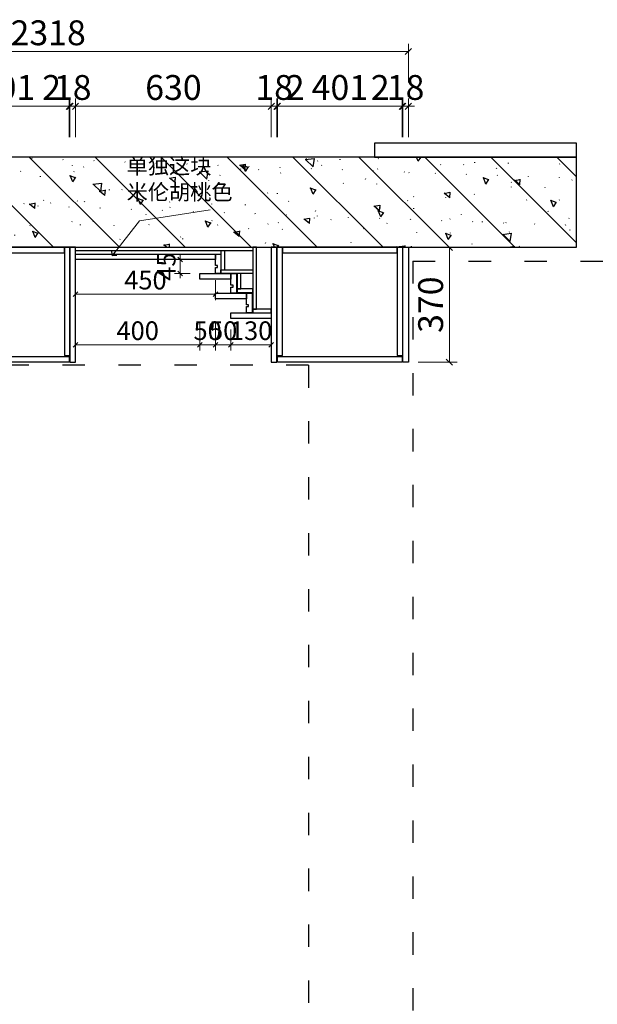
# Model space of a CAD drawing. Units: millimetres. Extents: x 1839744 to 1871178, y -1167063 to -1155509.
# Drawn here: x 1841603 to 1843462, y -1161931 to -1158762 of the extents above; entities that cross this region are included whole.
import ezdxf

# ---------------------------------------------------------------- set-up
doc = ezdxf.new("R2010")
doc.units = ezdxf.units.MM
doc.header["$LTSCALE"] = 3
doc.header["$PDMODE"] = 3
doc.linetypes.add('ACAD_ISO03W100', pattern=[30, 12, -18])
doc.layers.add('-01 TEXT(文字)', color=2, linetype='Continuous')
doc.layers.add('帝森木制品', color=7, linetype='Continuous')
doc.styles.add('宋体', font='txt', dxfattribs={"width": 0.8, "height": 3.5})
doc.styles.add('帝森标注0.5', font='txt', dxfattribs={"width": 0.5})
doc.dimstyles.new('帝森标注', dxfattribs={"dimscale": 15, "dimtxt": 4, "dimasz": 1, "dimexe": 1.25, "dimexo": 3, "dimgap": 0.5, "dimtad": 1, "dimdec": 0, "dimdsep": 46, "dimtxsty": '帝森标注0.5', "dimblk": 'OBLIQUE', "dimcen": 2.5, "dimclrd": 3, "dimclre": 3, "dimclrt": 1, "dimadec": 0, "dimazin": 0, "dimtfac": 1, "dimtdec": 0, "dimtix": 1, "dimtmove": 1, "dimatfit": 2, "dimldrblk": 'CCD_Leader_Arrow', "dimfxl": 5, "dimfxlon": 1, "dimlwd": 5, "dimlwe": 5, "dimarcsym": 0})

# ---------------------------------------------------------------- blocks, each defined once
blk = doc.blocks.new('FDGDFGDFGFD')
h = blk.add_hatch()
h.set_pattern_fill('钢筋混凝土', color=8, scale=30, angle=90, pattern_type=2)
h.set_pattern_definition([(135, (0, 0), (-106.066017, -106.066017), []), (140, (0, 0), (18.82564, 215.178055), [22.5, -247.5]), (85, (0, 0), (-225.65764, -41.6254), [18, -198]), (190.4514, (1.57, 17.93), (-206.831863, 173.552815), [19.122057, -210.342634]), (136.1842, (-60, 0), (49.655704, 320.172315), [33.75, -371.25]), (186.6356, (-55.86, 26.68), (-292.23536, 280.39881), [28.683086, -315.5139]), (81.1842, (-60, 0), (-292.23558, 280.398584), [27, -297]), (111, (-45, 30), (120.785667, 179.072116), [22.5, -247.5]), (56, (-45, 30), (-217.545014, 72.9946), [18, -198]), (161.4514, (-34.93, 44.92), (-96.75915, 252.066789), [19.122057, -210.342634]), (127.5, (0, 0), (-99.8681561, 3.6479566), [1.5, -195.6, 1.5, -201, 1.5, -198.75]), (97.5, (0, 0), (-118.3235136, 78.920861), [1.5, -114.6, 1.5, -191.1, 1.5, -75.75]), (57.5, (0, -66.9), (6.7664615, 160.146731), [1.5, -75, 1.5, -234, 1.5, -310.5]), (47.5, (0, -96.9), (-30.031495, 174.955851), [1.5, -97.5, 1.5, -155.4, 1.5, -220.5])])
h.paths.add_polyline_path([(1832292.8, -1135181.9), (1829045.8, -1135181.9), (1829045.8, -1135471.9), (1829145.8, -1135471.9), (1832292.8, -1135471.9)])
at = {"color": 8}
blk.add_lwpolyline([(1832292.8, -1135181.9), (1829045.8, -1135181.9), (1829045.8, -1135471.9), (1829145.8, -1135471.9), (1832292.8, -1135471.9)], close=True, dxfattribs=at)
at = {"layer": '帝森木制品', "color": 8, "linetype": 'ByBlock'}
blk.add_lwpolyline([(1832292.8, -1135136.9), (1831642.8, -1135136.9), (1831642.8, -1135181.9), (1832292.8, -1135181.9)], close=True, dxfattribs=at)
blk = doc.blocks.new('DFGDFGDFGDFG')
at = {"layer": '帝森木制品', "color": 5, "linetype": 'ACAD_ISO03W100', "ltscale": 2}
for p, q in [((1831765.8, -1135516.9), (1834925.8, -1135516.9)), ((1831765.8, -1135516.9), (1831765.8, -1138346.9)), ((1831430.8, -1135851.9), (1829420.8, -1135851.9)), ((1831430.8, -1135851.9), (1831430.8, -1138346.9))]:
    blk.add_line(p, q, dxfattribs=at)
blk = doc.blocks.new('_Oblique')
at = {"color": 0, "linetype": 'ByBlock', "lineweight": -2}
blk.add_line((-0.5, -0.5), (0.5, 0.5), dxfattribs=at)
blk = doc.blocks.new('*D259')
at = {"layer": 'Defpoints', "color": 0, "linetype": 'ByBlock', "transparency": 16777216}
for p in [(1842853.7, -1158865), (1840535.7, -1159749), (1842853.7, -1159763.1)]:
    blk.add_point(p, dxfattribs=at)
at = {"layer": '帝森木制品', "color": 3, "linetype": 'ByBlock', "lineweight": 5, "transparency": 16777216}
for p, q in [((1840535.7, -1158965), (1840535.7, -1158840)), ((1840535.7, -1158865), (1842853.7, -1158865)), ((1842853.7, -1158965), (1842853.7, -1158840))]:
    blk.add_line(p, q, dxfattribs=at)
at = {"layer": '帝森木制品', "color": 3, "linetype": 'ByBlock', "lineweight": 5, "transparency": 16777216, "xscale": 20, "yscale": 20, "zscale": 20, "rotation": 180}
blk.add_blockref('_Oblique', (1840535.7, -1158865), dxfattribs=at)
at = {"layer": '帝森木制品', "color": 3, "linetype": 'ByBlock', "lineweight": 5, "transparency": 16777216, "xscale": 20, "yscale": 20, "zscale": 20}
blk.add_blockref('_Oblique', (1842853.7, -1158865), dxfattribs=at)
at = {"layer": '帝森木制品', "color": 1, "linetype": 'ByBlock', "transparency": 16777216, "insert": (1841694.7, -1158815), "char_height": 80, "attachment_point": 5, "style": '帝森标注0.5'}
blk.add_mtext('2318', dxfattribs=at)
blk = doc.blocks.new('CCD_Leader_Arrow')
at = {"color": 2, "linetype": 'ByBlock'}
blk.add_line((0, 0), (-1, 0), dxfattribs=at)
for points in [[(-0.86, 0.67), (-0.6, 0.85), (-0.24, 0), (0, 0)], [(-0.86, -0.67), (-0.6, -0.85), (-0.24, 0), (0, 0)]]:
    blk.add_solid(points, dxfattribs=at)
blk = doc.blocks.new('*D260')
at = {"layer": 'Defpoints', "color": 0, "linetype": 'ByBlock', "transparency": 16777216}
for p in [(1842749.9, -1159494.8), (1842985.7, -1159494.8), (1842749.9, -1159864.8)]:
    blk.add_point(p, dxfattribs=at)
at = {"layer": '帝森木制品', "color": 3, "linetype": 'ByBlock', "lineweight": 5, "transparency": 16777216}
for p, q in [((1842885.7, -1159494.8), (1843010.7, -1159494.8)), ((1842985.7, -1159864.8), (1842985.7, -1159494.8)), ((1842885.7, -1159864.8), (1843010.7, -1159864.8))]:
    blk.add_line(p, q, dxfattribs=at)
at = {"layer": '帝森木制品', "color": 3, "linetype": 'ByBlock', "lineweight": 5, "transparency": 16777216, "xscale": 20, "yscale": 20, "zscale": 20}
for p, rotation in [((1842985.7, -1159494.8), 90), ((1842985.7, -1159864.8), 270)]:
    blk.add_blockref('_Oblique', p, dxfattribs=dict(at, rotation=rotation))
at = {"layer": '帝森木制品', "color": 1, "linetype": 'ByBlock', "transparency": 16777216, "insert": (1842935.7, -1159679.8), "char_height": 80, "attachment_point": 5, "rotation": 90, "style": '帝森标注0.5'}
blk.add_mtext('370', dxfattribs=at)
blk = doc.blocks.new('*D261')
at = {"layer": 'Defpoints', "color": 0, "linetype": 'ByBlock', "transparency": 16777216}
for p in [(1842282.7, -1159714.8), (1842412.7, -1159714.8), (1842412.7, -1159808.7)]:
    blk.add_point(p, dxfattribs=at)
at = {"layer": '帝森木制品', "color": 3, "linetype": 'ByBlock', "lineweight": 5, "transparency": 16777216}
for p, q in [((1842282.7, -1159759.8), (1842282.7, -1159827.5)), ((1842412.7, -1159759.8), (1842412.7, -1159827.5)), ((1842282.7, -1159808.7), (1842412.7, -1159808.7))]:
    blk.add_line(p, q, dxfattribs=at)
at = {"layer": '帝森木制品', "color": 3, "linetype": 'ByBlock', "lineweight": 5, "transparency": 16777216, "xscale": 15, "yscale": 15, "zscale": 15, "rotation": 180}
blk.add_blockref('_Oblique', (1842282.7, -1159808.7), dxfattribs=at)
at = {"layer": '帝森木制品', "color": 3, "linetype": 'ByBlock', "lineweight": 5, "transparency": 16777216, "xscale": 15, "yscale": 15, "zscale": 15}
blk.add_blockref('_Oblique', (1842412.7, -1159808.7), dxfattribs=at)
at = {"layer": '帝森木制品', "color": 1, "linetype": 'ByBlock', "transparency": 16777216, "insert": (1842347.7, -1159771.2), "char_height": 60, "attachment_point": 5, "style": '帝森标注0.5'}
blk.add_mtext('130', dxfattribs=at)
blk = doc.blocks.new('*D262')
at = {"layer": 'Defpoints', "color": 0, "linetype": 'ByBlock', "transparency": 16777216}
for p in [(1842232.7, -1159660.8), (1842282.7, -1159714.8), (1842232.7, -1159808.7)]:
    blk.add_point(p, dxfattribs=at)
at = {"layer": '帝森木制品', "color": 3, "linetype": 'ByBlock', "lineweight": 5, "transparency": 16777216}
for p, q in [((1842232.7, -1159733.7), (1842232.7, -1159827.5)), ((1842282.7, -1159759.8), (1842282.7, -1159827.5)), ((1842232.7, -1159808.7), (1842217.7, -1159808.7)), ((1842282.7, -1159808.7), (1842232.7, -1159808.7)), ((1842282.7, -1159808.7), (1842297.7, -1159808.7))]:
    blk.add_line(p, q, dxfattribs=at)
at = {"layer": '帝森木制品', "color": 3, "linetype": 'ByBlock', "lineweight": 5, "transparency": 16777216, "xscale": 15, "yscale": 15, "zscale": 15}
blk.add_blockref('_Oblique', (1842232.7, -1159808.7), dxfattribs=at)
at = {"layer": '帝森木制品', "color": 3, "linetype": 'ByBlock', "lineweight": 5, "transparency": 16777216, "xscale": 15, "yscale": 15, "zscale": 15, "rotation": 180}
blk.add_blockref('_Oblique', (1842282.7, -1159808.7), dxfattribs=at)
at = {"layer": '帝森木制品', "color": 1, "linetype": 'ByBlock', "transparency": 16777216, "insert": (1842257.7, -1159771.2), "char_height": 60, "attachment_point": 5, "style": '帝森标注0.5'}
blk.add_mtext('50', dxfattribs=at)
blk = doc.blocks.new('*D263')
at = {"layer": 'Defpoints', "color": 0, "linetype": 'ByBlock', "transparency": 16777216}
for p in [(1842182.7, -1159588.8), (1842232.7, -1159651.8), (1842182.7, -1159808.7)]:
    blk.add_point(p, dxfattribs=at)
at = {"layer": '帝森木制品', "color": 3, "linetype": 'ByBlock', "lineweight": 5, "transparency": 16777216}
for p, q in [((1842182.7, -1159733.7), (1842182.7, -1159827.5)), ((1842232.7, -1159733.7), (1842232.7, -1159827.5)), ((1842182.7, -1159808.7), (1842167.7, -1159808.7)), ((1842232.7, -1159808.7), (1842182.7, -1159808.7)), ((1842232.7, -1159808.7), (1842247.7, -1159808.7))]:
    blk.add_line(p, q, dxfattribs=at)
at = {"layer": '帝森木制品', "color": 3, "linetype": 'ByBlock', "lineweight": 5, "transparency": 16777216, "xscale": 15, "yscale": 15, "zscale": 15}
blk.add_blockref('_Oblique', (1842182.7, -1159808.7), dxfattribs=at)
at = {"layer": '帝森木制品', "color": 3, "linetype": 'ByBlock', "lineweight": 5, "transparency": 16777216, "xscale": 15, "yscale": 15, "zscale": 15, "rotation": 180}
blk.add_blockref('_Oblique', (1842232.7, -1159808.7), dxfattribs=at)
at = {"layer": '帝森木制品', "color": 1, "linetype": 'ByBlock', "transparency": 16777216, "insert": (1842207.7, -1159771.2), "char_height": 60, "attachment_point": 5, "style": '帝森标注0.5'}
blk.add_mtext('50', dxfattribs=at)
blk = doc.blocks.new('*D264')
at = {"layer": 'Defpoints', "color": 0, "linetype": 'ByBlock', "transparency": 16777216}
for p in [(1841782.7, -1159588.8), (1842182.7, -1159588.8), (1841782.7, -1159808.7)]:
    blk.add_point(p, dxfattribs=at)
at = {"layer": '帝森木制品', "color": 3, "linetype": 'ByBlock', "lineweight": 5, "transparency": 16777216}
for p, q in [((1841782.7, -1159733.7), (1841782.7, -1159827.5)), ((1842182.7, -1159733.7), (1842182.7, -1159827.5)), ((1842182.7, -1159808.7), (1841782.7, -1159808.7))]:
    blk.add_line(p, q, dxfattribs=at)
at = {"layer": '帝森木制品', "color": 3, "linetype": 'ByBlock', "lineweight": 5, "transparency": 16777216, "xscale": 15, "yscale": 15, "zscale": 15, "rotation": 180}
blk.add_blockref('_Oblique', (1841782.7, -1159808.7), dxfattribs=at)
at = {"layer": '帝森木制品', "color": 3, "linetype": 'ByBlock', "lineweight": 5, "transparency": 16777216, "xscale": 15, "yscale": 15, "zscale": 15}
blk.add_blockref('_Oblique', (1842182.7, -1159808.7), dxfattribs=at)
at = {"layer": '帝森木制品', "color": 1, "linetype": 'ByBlock', "transparency": 16777216, "insert": (1841982.7, -1159771.2), "char_height": 60, "attachment_point": 5, "style": '帝森标注0.5'}
blk.add_mtext('400', dxfattribs=at)
blk = doc.blocks.new('*D265')
at = {"layer": 'Defpoints', "color": 0, "linetype": 'ByBlock', "transparency": 16777216}
for p in [(1842119.8, -1159534.8), (1842196.3, -1159534.8), (1842196.3, -1159579.8)]:
    blk.add_point(p, dxfattribs=at)
at = {"layer": '帝森木制品', "color": 3, "linetype": 'ByBlock', "lineweight": 5, "transparency": 16777216}
for p, q in [((1842119.8, -1159534.8), (1842119.8, -1159519.8)), ((1842151.3, -1159534.8), (1842101.1, -1159534.8)), ((1842119.8, -1159579.8), (1842119.8, -1159534.8)), ((1842151.3, -1159579.8), (1842101.1, -1159579.8)), ((1842119.8, -1159579.8), (1842119.8, -1159594.8))]:
    blk.add_line(p, q, dxfattribs=at)
at = {"layer": '帝森木制品', "color": 3, "linetype": 'ByBlock', "lineweight": 5, "transparency": 16777216, "xscale": 15, "yscale": 15, "zscale": 15}
for p, rotation in [((1842119.8, -1159534.8), 270), ((1842119.8, -1159579.8), 90)]:
    blk.add_blockref('_Oblique', p, dxfattribs=dict(at, rotation=rotation))
at = {"layer": '帝森木制品', "color": 1, "linetype": 'ByBlock', "transparency": 16777216, "insert": (1842082.3, -1159557.3), "char_height": 60, "attachment_point": 5, "rotation": 90, "style": '帝森标注0.5'}
blk.add_mtext('45', dxfattribs=at)
blk = doc.blocks.new('*D270')
at = {"layer": 'Defpoints', "color": 0, "linetype": 'ByBlock', "transparency": 16777216}
for p in [(1841782.7, -1159534.8), (1842232.7, -1159534.8), (1842232.7, -1159645.9)]:
    blk.add_point(p, dxfattribs=at)
at = {"layer": '帝森木制品', "color": 3, "linetype": 'ByBlock', "lineweight": 5, "transparency": 16777216}
for p, q in [((1841782.7, -1159600.9), (1841782.7, -1159664.7)), ((1842232.7, -1159600.9), (1842232.7, -1159664.7))]:
    blk.add_line(p, q, dxfattribs=at)
at = {"layer": '帝森木制品', "color": 3, "lineweight": 5, "transparency": 16777216}
blk.add_line((1841782.7, -1159645.9), (1842232.7, -1159645.9), dxfattribs=at)
at = {"layer": '帝森木制品', "color": 3, "linetype": 'ByBlock', "lineweight": 5, "transparency": 16777216, "xscale": 15, "yscale": 15, "zscale": 15, "rotation": 180}
blk.add_blockref('_Oblique', (1841782.7, -1159645.9), dxfattribs=at)
at = {"layer": '帝森木制品', "color": 3, "linetype": 'ByBlock', "lineweight": 5, "transparency": 16777216, "xscale": 15, "yscale": 15, "zscale": 15}
blk.add_blockref('_Oblique', (1842232.7, -1159645.9), dxfattribs=at)
at = {"layer": '帝森木制品', "color": 1, "linetype": 'ByBlock', "transparency": 16777216, "insert": (1842007.7, -1159608.4), "char_height": 60, "attachment_point": 5, "style": '帝森标注0.5'}
blk.add_mtext('450', dxfattribs=at)
blk = doc.blocks.new('*D271')
at = {"layer": 'Defpoints', "color": 0, "linetype": 'ByBlock', "transparency": 16777216}
for p in [(1842835.7, -1159041), (1842835.7, -1159855), (1842853.7, -1159855)]:
    blk.add_point(p, dxfattribs=at)
at = {"layer": '帝森木制品', "color": 3, "linetype": 'ByBlock', "lineweight": 5, "transparency": 16777216}
for p, q in [((1842835.7, -1159141), (1842835.7, -1159016)), ((1842853.7, -1159141), (1842853.7, -1159016)), ((1842835.7, -1159041), (1842815.7, -1159041)), ((1842853.7, -1159041), (1842835.7, -1159041)), ((1842853.7, -1159041), (1842873.7, -1159041))]:
    blk.add_line(p, q, dxfattribs=at)
at = {"layer": '帝森木制品', "color": 3, "linetype": 'ByBlock', "lineweight": 5, "transparency": 16777216, "xscale": 20, "yscale": 20, "zscale": 20}
blk.add_blockref('_Oblique', (1842835.7, -1159041), dxfattribs=at)
at = {"layer": '帝森木制品', "color": 3, "linetype": 'ByBlock', "lineweight": 5, "transparency": 16777216, "xscale": 20, "yscale": 20, "zscale": 20, "rotation": 180}
blk.add_blockref('_Oblique', (1842853.7, -1159041), dxfattribs=at)
at = {"layer": '帝森木制品', "color": 1, "linetype": 'ByBlock', "transparency": 16777216, "insert": (1842844.7, -1158991), "char_height": 80, "attachment_point": 5, "style": '帝森标注0.5'}
blk.add_mtext('18', dxfattribs=at)
blk = doc.blocks.new('*D272')
at = {"layer": 'Defpoints', "color": 0, "linetype": 'ByBlock', "transparency": 16777216}
for p in [(1842833.7, -1159041), (1842833.7, -1159855.8), (1842835.7, -1159855)]:
    blk.add_point(p, dxfattribs=at)
at = {"layer": '帝森木制品', "color": 3, "linetype": 'ByBlock', "lineweight": 5, "transparency": 16777216}
for p, q in [((1842833.7, -1159141), (1842833.7, -1159016)), ((1842835.7, -1159141), (1842835.7, -1159016)), ((1842742, -1159041), (1842833.7, -1159041)), ((1842833.7, -1159041), (1842813.7, -1159041)), ((1842835.7, -1159041), (1842833.7, -1159041)), ((1842835.7, -1159041), (1842833.7, -1159041)), ((1842835.7, -1159041), (1842855.7, -1159041))]:
    blk.add_line(p, q, dxfattribs=at)
at = {"layer": '帝森木制品', "color": 3, "linetype": 'ByBlock', "lineweight": 5, "transparency": 16777216, "xscale": 20, "yscale": 20, "zscale": 20}
blk.add_blockref('_Oblique', (1842833.7, -1159041), dxfattribs=at)
at = {"layer": '帝森木制品', "color": 3, "linetype": 'ByBlock', "lineweight": 5, "transparency": 16777216, "xscale": 20, "yscale": 20, "zscale": 20, "rotation": 180}
blk.add_blockref('_Oblique', (1842835.7, -1159041), dxfattribs=at)
at = {"layer": '帝森木制品', "color": 1, "linetype": 'ByBlock', "transparency": 16777216, "insert": (1842763, -1158991), "char_height": 80, "attachment_point": 5, "style": '帝森标注0.5'}
blk.add_mtext('2', dxfattribs=at)
blk = doc.blocks.new('*D273')
at = {"layer": 'Defpoints', "color": 0, "linetype": 'ByBlock', "transparency": 16777216}
for p in [(1842432.7, -1159041), (1842432.7, -1159855.8), (1842833.7, -1159855.8)]:
    blk.add_point(p, dxfattribs=at)
at = {"layer": '帝森木制品', "color": 3, "linetype": 'ByBlock', "lineweight": 5, "transparency": 16777216}
for p, q in [((1842432.7, -1159141), (1842432.7, -1159016)), ((1842833.7, -1159141), (1842833.7, -1159016)), ((1842833.7, -1159041), (1842432.7, -1159041))]:
    blk.add_line(p, q, dxfattribs=at)
at = {"layer": '帝森木制品', "color": 3, "linetype": 'ByBlock', "lineweight": 5, "transparency": 16777216, "xscale": 20, "yscale": 20, "zscale": 20, "rotation": 180}
blk.add_blockref('_Oblique', (1842432.7, -1159041), dxfattribs=at)
at = {"layer": '帝森木制品', "color": 3, "linetype": 'ByBlock', "lineweight": 5, "transparency": 16777216, "xscale": 20, "yscale": 20, "zscale": 20}
blk.add_blockref('_Oblique', (1842833.7, -1159041), dxfattribs=at)
at = {"layer": '帝森木制品', "color": 1, "linetype": 'ByBlock', "transparency": 16777216, "insert": (1842633.2, -1158991), "char_height": 80, "attachment_point": 5, "style": '帝森标注0.5'}
blk.add_mtext('401', dxfattribs=at)
blk = doc.blocks.new('*D274')
at = {"layer": 'Defpoints', "color": 0, "linetype": 'ByBlock', "transparency": 16777216}
for p in [(1842430.7, -1159041), (1842430.7, -1159856.4), (1842432.7, -1159855.8)]:
    blk.add_point(p, dxfattribs=at)
at = {"layer": '帝森木制品', "color": 3, "linetype": 'ByBlock', "lineweight": 5, "transparency": 16777216}
for p, q in [((1842430.7, -1159141), (1842430.7, -1159016)), ((1842432.7, -1159141), (1842432.7, -1159016)), ((1842430.7, -1159041), (1842410.7, -1159041)), ((1842432.7, -1159041), (1842430.7, -1159041)), ((1842432.7, -1159041), (1842452.7, -1159041))]:
    blk.add_line(p, q, dxfattribs=at)
at = {"layer": '帝森木制品', "color": 3, "linetype": 'ByBlock', "lineweight": 5, "transparency": 16777216, "xscale": 20, "yscale": 20, "zscale": 20}
blk.add_blockref('_Oblique', (1842430.7, -1159041), dxfattribs=at)
at = {"layer": '帝森木制品', "color": 3, "linetype": 'ByBlock', "lineweight": 5, "transparency": 16777216, "xscale": 20, "yscale": 20, "zscale": 20, "rotation": 180}
blk.add_blockref('_Oblique', (1842432.7, -1159041), dxfattribs=at)
at = {"layer": '帝森木制品', "color": 1, "linetype": 'ByBlock', "transparency": 16777216, "insert": (1842489.5, -1158991), "char_height": 80, "attachment_point": 5, "style": '帝森标注0.5'}
blk.add_mtext('2', dxfattribs=at)
blk = doc.blocks.new('*D275')
at = {"layer": 'Defpoints', "color": 0, "linetype": 'ByBlock', "transparency": 16777216}
for p in [(1842412.7, -1159041), (1842412.7, -1159851.7), (1842430.7, -1159856.4)]:
    blk.add_point(p, dxfattribs=at)
at = {"layer": '帝森木制品', "color": 3, "linetype": 'ByBlock', "lineweight": 5, "transparency": 16777216}
for p, q in [((1842412.7, -1159141), (1842412.7, -1159016)), ((1842430.7, -1159141), (1842430.7, -1159016)), ((1842412.7, -1159041), (1842392.7, -1159041)), ((1842430.7, -1159041), (1842412.7, -1159041)), ((1842430.7, -1159041), (1842450.7, -1159041))]:
    blk.add_line(p, q, dxfattribs=at)
at = {"layer": '帝森木制品', "color": 3, "linetype": 'ByBlock', "lineweight": 5, "transparency": 16777216, "xscale": 20, "yscale": 20, "zscale": 20}
blk.add_blockref('_Oblique', (1842412.7, -1159041), dxfattribs=at)
at = {"layer": '帝森木制品', "color": 3, "linetype": 'ByBlock', "lineweight": 5, "transparency": 16777216, "xscale": 20, "yscale": 20, "zscale": 20, "rotation": 180}
blk.add_blockref('_Oblique', (1842430.7, -1159041), dxfattribs=at)
at = {"layer": '帝森木制品', "color": 1, "linetype": 'ByBlock', "transparency": 16777216, "insert": (1842421.7, -1158991), "char_height": 80, "attachment_point": 5, "style": '帝森标注0.5'}
blk.add_mtext('18', dxfattribs=at)
blk = doc.blocks.new('*D276')
at = {"layer": 'Defpoints', "color": 0, "linetype": 'ByBlock', "transparency": 16777216}
for p in [(1841782.7, -1159041), (1841782.7, -1159853.6), (1842412.7, -1159851.7)]:
    blk.add_point(p, dxfattribs=at)
at = {"layer": '帝森木制品', "color": 3, "linetype": 'ByBlock', "lineweight": 5, "transparency": 16777216}
for p, q in [((1841782.7, -1159141), (1841782.7, -1159016)), ((1842412.7, -1159141), (1842412.7, -1159016)), ((1842412.7, -1159041), (1841782.7, -1159041))]:
    blk.add_line(p, q, dxfattribs=at)
at = {"layer": '帝森木制品', "color": 3, "linetype": 'ByBlock', "lineweight": 5, "transparency": 16777216, "xscale": 20, "yscale": 20, "zscale": 20, "rotation": 180}
blk.add_blockref('_Oblique', (1841782.7, -1159041), dxfattribs=at)
at = {"layer": '帝森木制品', "color": 3, "linetype": 'ByBlock', "lineweight": 5, "transparency": 16777216, "xscale": 20, "yscale": 20, "zscale": 20}
blk.add_blockref('_Oblique', (1842412.7, -1159041), dxfattribs=at)
at = {"layer": '帝森木制品', "color": 1, "linetype": 'ByBlock', "transparency": 16777216, "insert": (1842097.7, -1158991), "char_height": 80, "attachment_point": 5, "style": '帝森标注0.5'}
blk.add_mtext('630', dxfattribs=at)
blk = doc.blocks.new('*D277')
at = {"layer": 'Defpoints', "color": 0, "linetype": 'ByBlock', "transparency": 16777216}
for p in [(1841764.7, -1159041), (1841764.7, -1159855), (1841782.7, -1159853.6)]:
    blk.add_point(p, dxfattribs=at)
at = {"layer": '帝森木制品', "color": 3, "linetype": 'ByBlock', "lineweight": 5, "transparency": 16777216}
for p, q in [((1841764.7, -1159141), (1841764.7, -1159016)), ((1841782.7, -1159141), (1841782.7, -1159016)), ((1841764.7, -1159041), (1841744.7, -1159041)), ((1841782.7, -1159041), (1841764.7, -1159041)), ((1841782.7, -1159041), (1841802.7, -1159041))]:
    blk.add_line(p, q, dxfattribs=at)
at = {"layer": '帝森木制品', "color": 3, "linetype": 'ByBlock', "lineweight": 5, "transparency": 16777216, "xscale": 20, "yscale": 20, "zscale": 20}
blk.add_blockref('_Oblique', (1841764.7, -1159041), dxfattribs=at)
at = {"layer": '帝森木制品', "color": 3, "linetype": 'ByBlock', "lineweight": 5, "transparency": 16777216, "xscale": 20, "yscale": 20, "zscale": 20, "rotation": 180}
blk.add_blockref('_Oblique', (1841782.7, -1159041), dxfattribs=at)
at = {"layer": '帝森木制品', "color": 1, "linetype": 'ByBlock', "transparency": 16777216, "insert": (1841773.7, -1158991), "char_height": 80, "attachment_point": 5, "style": '帝森标注0.5'}
blk.add_mtext('18', dxfattribs=at)
blk = doc.blocks.new('*D278')
at = {"layer": 'Defpoints', "color": 0, "linetype": 'ByBlock', "transparency": 16777216}
for p in [(1841762.7, -1159041), (1841762.7, -1159855.8), (1841764.7, -1159855)]:
    blk.add_point(p, dxfattribs=at)
at = {"layer": '帝森木制品', "color": 3, "linetype": 'ByBlock', "lineweight": 5, "transparency": 16777216}
for p, q in [((1841762.7, -1159141), (1841762.7, -1159016)), ((1841764.7, -1159141), (1841764.7, -1159016)), ((1841762.7, -1159041), (1841742.7, -1159041)), ((1841764.7, -1159041), (1841762.7, -1159041)), ((1841764.7, -1159041), (1841784.7, -1159041))]:
    blk.add_line(p, q, dxfattribs=at)
at = {"layer": '帝森木制品', "color": 3, "linetype": 'ByBlock', "lineweight": 5, "transparency": 16777216, "xscale": 20, "yscale": 20, "zscale": 20}
blk.add_blockref('_Oblique', (1841762.7, -1159041), dxfattribs=at)
at = {"layer": '帝森木制品', "color": 3, "linetype": 'ByBlock', "lineweight": 5, "transparency": 16777216, "xscale": 20, "yscale": 20, "zscale": 20, "rotation": 180}
blk.add_blockref('_Oblique', (1841764.7, -1159041), dxfattribs=at)
at = {"layer": '帝森木制品', "color": 1, "linetype": 'ByBlock', "transparency": 16777216, "insert": (1841705.8, -1158991), "char_height": 80, "attachment_point": 5, "style": '帝森标注0.5'}
blk.add_mtext('2', dxfattribs=at)
blk = doc.blocks.new('*D279')
at = {"layer": 'Defpoints', "color": 0, "linetype": 'ByBlock', "transparency": 16777216}
for p in [(1841361.7, -1159041), (1841361.7, -1159855.8), (1841762.7, -1159855.8)]:
    blk.add_point(p, dxfattribs=at)
at = {"layer": '帝森木制品', "color": 3, "linetype": 'ByBlock', "lineweight": 5, "transparency": 16777216}
for p, q in [((1841361.7, -1159141), (1841361.7, -1159016)), ((1841762.7, -1159141), (1841762.7, -1159016)), ((1841762.7, -1159041), (1841361.7, -1159041))]:
    blk.add_line(p, q, dxfattribs=at)
at = {"layer": '帝森木制品', "color": 3, "linetype": 'ByBlock', "lineweight": 5, "transparency": 16777216, "xscale": 20, "yscale": 20, "zscale": 20, "rotation": 180}
blk.add_blockref('_Oblique', (1841361.7, -1159041), dxfattribs=at)
at = {"layer": '帝森木制品', "color": 3, "linetype": 'ByBlock', "lineweight": 5, "transparency": 16777216, "xscale": 20, "yscale": 20, "zscale": 20}
blk.add_blockref('_Oblique', (1841762.7, -1159041), dxfattribs=at)
at = {"layer": '帝森木制品', "color": 1, "linetype": 'ByBlock', "transparency": 16777216, "insert": (1841562.2, -1158991), "char_height": 80, "attachment_point": 5, "style": '帝森标注0.5'}
blk.add_mtext('401', dxfattribs=at)
blk = doc.blocks.new('*D297')
at = {"layer": 'Defpoints', "color": 0, "linetype": 'ByBlock', "transparency": 16777216}
for p in [(1840703.4, -1161604.7), (1840711, -1161593.1), (1841931.7, -1162394.8)]:
    blk.add_point(p, dxfattribs=at)
at = {"layer": '帝森木制品', "color": 3, "linetype": 'ByBlock', "lineweight": 5, "transparency": 16777216}
for p, q in [((1840703.4, -1161604.7), (1840689.7, -1161625.6)), ((1841924.1, -1162406.4), (1840703.4, -1161604.7)), ((1841924.1, -1162406.4), (1841910.4, -1162427.3))]:
    blk.add_line(p, q, dxfattribs=at)
at = {"layer": '帝森木制品', "color": 3, "linetype": 'ByBlock', "lineweight": 5, "transparency": 16777216, "xscale": 20, "yscale": 20, "zscale": 20}
for p, rotation in [((1840703.4, -1161604.7), 146.7047423974229), ((1841924.1, -1162406.4), 326.7047423974229)]:
    blk.add_blockref('_Oblique', p, dxfattribs=dict(at, rotation=rotation))
at = {"layer": '帝森木制品', "color": 1, "linetype": 'ByBlock', "transparency": 16777216, "insert": (1841341.2, -1161963.7), "char_height": 80, "attachment_point": 5, "rotation": 326.7047, "style": '帝森标注0.5'}
blk.add_mtext('1460', dxfattribs=at)

msp = doc.modelspace()

# ---------------------------------------------------------------- linework, layer by layer
at = {"layer": '帝森木制品', "color": 1, "linetype": 'ByBlock'}
for points in [[(1841746.7, -1159494.8), (1840966.7, -1159494.8), (1840966.7, -1159512.8), (1841746.7, -1159512.8)], [(1841746.7, -1159842.8), (1841764.7, -1159842.8), (1841764.7, -1159494.8), (1841746.7, -1159494.8)], [(1841782.7, -1159494.8), (1842352.7, -1159494.8), (1842352.7, -1159506.8), (1841782.7, -1159506.8)], [(1842352.7, -1159693.8), (1842364.7, -1159693.8), (1842364.7, -1159494.8), (1842352.7, -1159494.8)], [(1842430.7, -1159842.8), (1842448.7, -1159842.8), (1842448.7, -1159494.8), (1842430.7, -1159494.8)], [(1842817.7, -1159494.8), (1842448.7, -1159494.8), (1842448.7, -1159512.8), (1842817.7, -1159512.8)], [(1842817.7, -1159842.8), (1842835.7, -1159842.8), (1842835.7, -1159494.8), (1842817.7, -1159494.8)], [(1842250.7, -1159567.8), (1842262.7, -1159567.8), (1842262.7, -1159506.8), (1842250.7, -1159506.8)], [(1842352.7, -1159579.8), (1842250.7, -1159579.8), (1842250.7, -1159567.8), (1842352.7, -1159567.8)], [(1842302.7, -1159628.8), (1842314.7, -1159628.8), (1842314.7, -1159579.8), (1842302.7, -1159579.8)], [(1842302.7, -1159640.8), (1842352.7, -1159640.8), (1842352.7, -1159628.8), (1842302.7, -1159628.8)], [(1842352.7, -1159705.8), (1842412.7, -1159705.8), (1842412.7, -1159693.8), (1842352.7, -1159693.8)]]:
    msp.add_lwpolyline(points, close=True, dxfattribs=at)
at = {"layer": '帝森木制品', "color": 6, "linetype": 'ByBlock'}
for points in [[(1841764.7, -1159864.8), (1841782.7, -1159864.8), (1841782.7, -1159494.8), (1841764.7, -1159494.8)], [(1842412.7, -1159864.8), (1842430.7, -1159864.8), (1842430.7, -1159494.8), (1842412.7, -1159494.8)], [(1842853.7, -1159864.8), (1842835.7, -1159864.8), (1842835.7, -1159494.8), (1842853.7, -1159494.8)], [(1842182.7, -1159579.8), (1842282.7, -1159579.8), (1842282.7, -1159597.8), (1842182.7, -1159597.8)], [(1842232.7, -1159642.8), (1842332.7, -1159642.8), (1842332.7, -1159660.8), (1842232.7, -1159660.8)], [(1842282.7, -1159705.8), (1842412.7, -1159705.8), (1842412.7, -1159723.8), (1842282.7, -1159723.8)], [(1841762.7, -1159864.8), (1841361.7, -1159864.8), (1841361.7, -1159846.8), (1841762.7, -1159846.8)], [(1842833.7, -1159864.8), (1842432.7, -1159864.8), (1842432.7, -1159846.8), (1842833.7, -1159846.8)]]:
    msp.add_lwpolyline(points, close=True, dxfattribs=at)
at = {"layer": '帝森木制品', "linetype": 'ByBlock'}
msp.add_lwpolyline([(1841782.7, -1159516.8), (1842232.7, -1159516.8), (1842232.7, -1159534.8), (1841782.7, -1159534.8)], close=True, dxfattribs=at)
at = {"layer": '帝森木制品', "color": 2, "linetype": 'ByBlock'}
msp.add_lwpolyline([(1841782.7, -1159516.8), (1842232.7, -1159516.8), (1842232.7, -1159534.8), (1841782.7, -1159534.8)], close=True, dxfattribs=at)
at = {"layer": '帝森木制品', "color": 6, "linetype": 'ByBlock'}
for points in [[(1842232.7, -1159553.8), (1842232.7, -1159516.8), (1842250.7, -1159516.8), (1842250.7, -1159579.8), (1842232.7, -1159579.8), (1842232.7, -1159559.8)], [(1842232.7, -1159559.8), (1842239.7, -1159559.8), (1842239.7, -1159553.8), (1842232.7, -1159553.8)], [(1842282.7, -1159616.8), (1842282.7, -1159579.8), (1842300.7, -1159579.8), (1842300.7, -1159642.8), (1842282.7, -1159642.8), (1842282.7, -1159622.8)], [(1842282.7, -1159622.8), (1842289.7, -1159622.8), (1842289.7, -1159616.8), (1842282.7, -1159616.8)], [(1842332.7, -1159679.8), (1842332.7, -1159642.8), (1842350.7, -1159642.8), (1842350.7, -1159705.8), (1842332.7, -1159705.8), (1842332.7, -1159685.8)], [(1842332.7, -1159685.8), (1842339.7, -1159685.8), (1842339.7, -1159679.8), (1842332.7, -1159679.8)]]:
    msp.add_lwpolyline(points, dxfattribs=at)

# ---------------------------------------------------------------- block references
at = {"layer": '帝森木制品', "linetype": 'ByBlock'}
for name in ['FDGDFGDFGFD', 'DFGDFGDFGDFG']:
    msp.add_blockref(name, (11101.9, -24022.9), dxfattribs=at)

# ---------------------------------------------------------------- texts
at = {"layer": '-01 TEXT(文字)', "color": 2, "insert": (1841947.1, -1159208.9), "char_height": 50, "width": 935.256, "attachment_point": 1, "style": '宋体'}
msp.add_mtext('{\\C1;单独这块\\P米伦胡桃色}', dxfattribs=at)

# ---------------------------------------------------------------- dimensions: what is measured, and where the dimension line sits
at = {"layer": '帝森木制品', "linetype": 'ByBlock'}
for base, p1, p2, override, picture, middle in [((1842853.7, -1158865), (1840535.7, -1159749), (1842853.7, -1159763.1), {"dimscale": 20}, '*D259', (1841694.7, -1158815)), ((1841361.7, -1159041), (1841762.7, -1159855.8), (1841361.7, -1159855.8), {"dimscale": 20}, '*D279', (1841562.2, -1158991)), ((1841764.7, -1159041), (1841782.7, -1159853.6), (1841764.7, -1159855), {"dimscale": 20}, '*D277', (1841773.7, -1158991)), ((1841782.7, -1159041), (1842412.7, -1159851.7), (1841782.7, -1159853.6), {"dimscale": 20}, '*D276', (1842097.7, -1158991)), ((1842412.7, -1159041), (1842430.7, -1159856.4), (1842412.7, -1159851.7), {"dimscale": 20}, '*D275', (1842421.7, -1158991)), ((1842432.7, -1159041), (1842833.7, -1159855.8), (1842432.7, -1159855.8), {"dimscale": 20}, '*D273', (1842633.2, -1158991)), ((1842835.7, -1159041), (1842853.7, -1159855), (1842835.7, -1159855), {"dimscale": 20}, '*D271', (1842844.7, -1158991)), ((1842232.7, -1159645.9), (1841782.7, -1159534.8), (1842232.7, -1159534.8), {"dimfxl": 3}, '*D270', (1842007.7, -1159608.4))]:
    dim = msp.add_linear_dim(base=base, p1=p1, p2=p2, dimstyle='帝森标注', override=override, dxfattribs=at)
    dim.commit()
    dim.dimension.update_dxf_attribs({"geometry": picture, "text_midpoint": middle})
for base, p1, p2, picture, middle in [((1841762.7, -1159041), (1841764.7, -1159855), (1841762.7, -1159855.8), '*D278', (1841705.8, -1159041)), ((1842430.7, -1159041), (1842432.7, -1159855.8), (1842430.7, -1159856.4), '*D274', (1842489.5, -1159041)), ((1842833.7, -1159041), (1842835.7, -1159855), (1842833.7, -1159855.8), '*D272', (1842763, -1159041))]:
    dim = msp.add_linear_dim(base=base, p1=p1, p2=p2, dimstyle='帝森标注', override={"dimscale": 20}, dxfattribs=at)
    dim.commit()
    dim.dimension.update_dxf_attribs({"geometry": picture, "text_midpoint": middle, "dimtype": 160})
dim = msp.add_linear_dim(base=(1842985.7, -1159494.8), p1=(1842749.9, -1159864.8), p2=(1842749.9, -1159494.8), angle=90, dimstyle='帝森标注', override={"dimscale": 20}, dxfattribs=at)
dim.commit()
dim.dimension.update_dxf_attribs({"geometry": '*D260', "text_midpoint": (1842935.7, -1159679.8)})
dim = msp.add_linear_dim(base=(1842119.8, -1159534.8), p1=(1842196.3, -1159579.8), p2=(1842196.3, -1159534.8), angle=90, dimstyle='帝森标注', dxfattribs=at)
dim.commit()
dim.dimension.update_dxf_attribs({"geometry": '*D265', "text_midpoint": (1842082.3, -1159557.3)})
for base, p1, p2, picture, middle in [((1841782.7, -1159808.7), (1842182.7, -1159588.8), (1841782.7, -1159588.8), '*D264', (1841982.7, -1159771.2)), ((1842182.7, -1159808.7), (1842232.7, -1159651.8), (1842182.7, -1159588.8), '*D263', (1842207.7, -1159771.2)), ((1842232.7, -1159808.7), (1842282.7, -1159714.8), (1842232.7, -1159660.8), '*D262', (1842257.7, -1159771.2)), ((1842412.7, -1159808.7), (1842282.7, -1159714.8), (1842412.7, -1159714.8), '*D261', (1842347.7, -1159771.2))]:
    dim = msp.add_linear_dim(base=base, p1=p1, p2=p2, dimstyle='帝森标注', dxfattribs=at)
    dim.commit()
    dim.dimension.update_dxf_attribs({"geometry": picture, "text_midpoint": middle})
dim = msp.add_aligned_dim(p1=(1841931.7, -1162394.8), p2=(1840711, -1161593.1), distance=13.8, dimstyle='帝森标注', override={"dimscale": 20}, dxfattribs=at)
dim.commit()
dim.dimension.update_dxf_attribs({"geometry": '*D297', "text_midpoint": (1841341.2, -1161963.7)})

# ---------------------------------------------------------------- leaders
msp.add_leader([(1841900.7, -1159522.8), (1841988.7, -1159409.6), (1842216, -1159373.9)], dimstyle='帝森标注', override={"dimgap": 0.5, "dimtad": 0, "dimfxl": 3}, dxfattribs=at)

doc.saveas('drawing.dxf')
